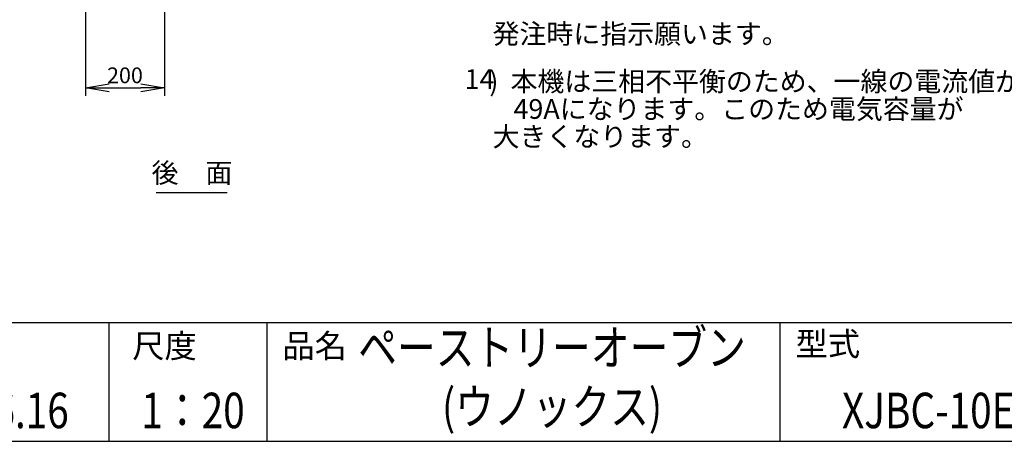
# Model space of a CAD drawing. Extents: x 31 to 8181, y 0 to 5507.
# Drawn here: x 3834 to 6329, y 0 to 1070 of the extents above; entities that cross this region are included whole.
import ezdxf
from ezdxf.enums import TextEntityAlignment as Align

# ---------------------------------------------------------------- set-up
doc = ezdxf.new("R2010")
doc.units = 0
doc.header["$LTSCALE"] = 2
doc.header["$MEASUREMENT"] = 0
for name, color, linetype in [('SIYOU', 7, 'Continuous'), ('SUNPOU', 7, 'Continuous'), ('WAKU', 7, 'Continuous')]:
    doc.layers.add(name, color=color, linetype=linetype)
doc.styles.get("Standard").update_dxf_attribs({"font": 'romans.shx', "bigfont": 'extfont.shx'})
doc.dimstyles.new('STANDARD$0', dxfattribs={"dimscale": 10, "dimtxt": 2, "dimasz": 3, "dimexe": 1, "dimexo": 1, "dimgap": 0.6, "dimtad": 3, "dimdec": 0, "dimzin": 0, "dimdsep": 46, "dimtxsty": 'Standard', "dimblk1": 'OPEN', "dimblk2": 'OPEN', "dimsah": 1, "dimcen": 1.5, "dimadec": 0, "dimazin": 0, "dimtfac": 1, "dimtdec": 0, "dimtmove": 0, "dimatfit": 0, "dimldrblk": 'DOTSMALL', "dimfxl": 1, "dimtvp": 1, "dimtolj": 1, "dimtzin": 0, "dimarcsym": 0})

# ---------------------------------------------------------------- blocks, each defined once
blk = doc.blocks.new('_OPEN')
at = {"color": 0, "linetype": 'ByBlock'}
for p, q in [((-1, 0.167), (0, 0)), ((0, 0), (-1, -0.167)), ((0, 0), (-1, 0))]:
    blk.add_line(p, q, dxfattribs=at)
blk = doc.blocks.new('*D20')
at = {"layer": 'DEFPOINTS', "color": 0, "lineweight": 0}
for p in [(4000.7, 1489.4), (4200.7, 1419.3), (4200.7, 896.4)]:
    blk.add_point(p, dxfattribs=at)
at = {"layer": 'SUNPOU', "color": 0, "lineweight": -2}
for p, q in [((4000.7, 1469.4), (4000.7, 876.4)), ((4200.7, 1399.3), (4200.7, 876.4)), ((4060.7, 896.4), (4140.7, 896.4))]:
    blk.add_line(p, q, dxfattribs=at)
at = {"layer": 'SUNPOU', "color": 0, "lineweight": -2, "xscale": 60, "yscale": 60, "zscale": 60, "rotation": 180}
blk.add_blockref('_OPEN', (4000.7, 896.4), dxfattribs=at)
at = {"layer": 'SUNPOU', "color": 0, "lineweight": -2, "xscale": 60, "yscale": 60, "zscale": 60}
blk.add_blockref('_OPEN', (4200.7, 896.4), dxfattribs=at)
at = {"layer": 'SUNPOU', "color": 0, "lineweight": 0, "insert": (4100.7, 928.4), "char_height": 40, "attachment_point": 5}
blk.add_mtext('\\A1;200', dxfattribs=at)
blk = doc.blocks.new('_DotSmall')
at = {"color": 0, "linetype": 'ByBlock', "const_width": 0.5}
blk.add_lwpolyline([(-0.0625, 0, 1), (0.0625, 0, 1)], format="xyb", close=True, dxfattribs=at)

msp = doc.modelspace()

# ---------------------------------------------------------------- linework, layer by layer
at = {"layer": 'SIYOU', "color": 1}
msp.add_line((4180, 630.9), (4359.4, 630.9), dxfattribs=at)
at = {"layer": 'WAKU', "color": 6}
for p, q in [((460, 301.2), (8100, 301.2)), ((460, 0), (8100, 0))]:
    msp.add_line(p, q, dxfattribs=at)
at = {"layer": 'WAKU', "color": 7}
for p, q in [((4060, 301.2), (4060, 1.2)), ((4460, 301.2), (4460, 1.2)), ((5760, 301.2), (5760, 1.2))]:
    msp.add_line(p, q, dxfattribs=at)

# ---------------------------------------------------------------- texts
at = {"layer": 'SIYOU', "color": 1}
for s, p in [('\u3000        発注時に指示願います。', (4841.8, 1008.7)), ('\u3000\u3000   )  本機は三相不平衡のため、一線の電流値が', (4841.8, 888)), ('\u3000\u3000       49Aになります。このため電気容量が', (4841.8, 818)), ('\u3000        大きくなります。', (4841.8, 748))]:
    msp.add_text(s, height=50, dxfattribs=at).set_placement(p)
msp.add_text('14', height=50, dxfattribs=at).set_placement((4999.2, 894), align=Align.CENTER)
msp.add_text('後\u3000面', height=50, dxfattribs=at).set_placement((4270.5, 640.4), align=Align.BOTTOM_CENTER)
at = {"layer": 'WAKU'}
for s, p in [('尺度', (4119.1, 212)), ('品名', (4499.4, 212)), ('型式', (5799.8, 217.1))]:
    msp.add_text(s, height=60, dxfattribs=at).set_placement(p)
at = {"layer": 'WAKU', "color": 1, "width": 0.8}
for s, p in [('ペーストリーオーブン', (5182.9, 226.2)), ('(ウノックス)', (5182.9, 76.2))]:
    msp.add_text(s, height=90, dxfattribs=at).set_placement(p, align=Align.MIDDLE)
for s, p in [("'22.06.16", (3753.9, 33.3)), ('1：20', (4273.3, 33.3)), ('XJBC-10EU-EPRM', (6319.7, 33.3))]:
    msp.add_text(s, height=90, dxfattribs=at).set_placement(p, align=Align.CENTER)

# ---------------------------------------------------------------- dimensions: what is measured, and where the dimension line sits
at = {"layer": 'SUNPOU', "lineweight": 0}
dim = msp.add_linear_dim(base=(4200.7, 896.4), p1=(4000.7, 1489.4), p2=(4200.7, 1419.3), dimstyle='STANDARD$0', override={"dimscale": 20}, dxfattribs=at)
dim.commit()
dim.dimension.update_dxf_attribs({"geometry": '*D20', "text_midpoint": (4100.7, 928.4)})

doc.saveas('drawing.dxf')
